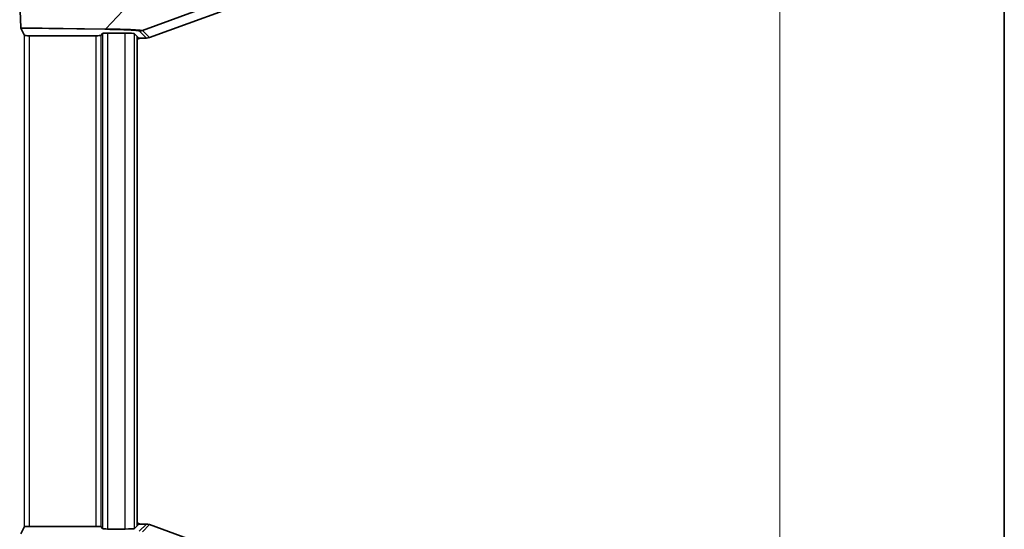
# Model space of a CAD drawing. Units: millimetres. Extents: x 72 to 3992, y 40 to 1445.
# Drawn here: x 1920 to 2028, y 698 to 754 of the extents above; entities that cross this region are included whole.
import ezdxf

# ---------------------------------------------------------------- set-up
doc = ezdxf.new("R2010")
doc.units = ezdxf.units.MM
doc.header["$LTSCALE"] = 5
doc.layers.get('Defpoints').update_dxf_attribs({"lineweight": 25})
for name, color, linetype, lineweight in [('Border (ISO)', 7, 'Continuous', 35), ('Dimension (ISO)', 7, 'Continuous', 18), ('Visible (ISO)', 7, 'Continuous', 35), ('Visible Narrow (ISO)', 7, 'Continuous', 25)]:
    doc.layers.add(name, color=color, linetype=linetype, lineweight=lineweight)
doc.styles.add('Note Text (TK)', font='txt')
doc.dimstyles.new('Default - Method 1b (TK)', dxfattribs={"dimscale": 5, "dimtxt": 2.5, "dimasz": 2.5, "dimexe": 1, "dimexo": 1.5, "dimgap": 1, "dimtad": 1, "dimtoh": 1, "dimrnd": 1e-08, "dimdsep": 46, "dimtxsty": 'Note Text (TK)', "dimcen": 0.09, "dimdle": 5, "dimclrd": 100, "dimclre": 100, "dimclrt": 7, "dimadec": 1, "dimazin": 1, "dimtfac": 1, "dimtmove": 0, "dimatfit": 3, "dimfxl": 0, "dimtolj": 1, "dimlwd": -1, "dimlwe": -1, "dimarcsym": 0})

# ---------------------------------------------------------------- blocks, each defined once
blk = doc.blocks.new('図面枠 tk図枠')
at = {"layer": 'Border (ISO)'}
blk.add_line((405.5, 289), (405.5, 8), dxfattribs=at)
blk = doc.blocks.new('*D11')
at = {"layer": 'Defpoints', "color": 0, "transparency": 16777216}
for p in [(1922.26, 828.2), (1922.26, 502.18), (2002.91, 502.18)]:
    blk.add_point(p, dxfattribs=at)
at = {"layer": 'Dimension (ISO)', "color": 100, "transparency": 16777216}
for p, q in [((1929.76, 828.2), (2007.91, 828.2)), ((2002.91, 815.7), (2002.91, 514.68)), ((1929.76, 502.18), (2007.91, 502.18))]:
    blk.add_line(p, q, dxfattribs=at)
for points in [[(2000.83, 815.7), (2005, 815.7), (2002.91, 828.2)], [(2000.83, 514.68), (2005, 514.68), (2002.91, 502.18)]]:
    blk.add_solid(points, dxfattribs=at)
at = {"layer": 'Dimension (ISO)', "color": 7, "transparency": 16777216, "insert": (1991.66, 652.52), "char_height": 12.5, "attachment_point": 4, "rotation": 90, "style": 'Note Text (TK)'}
blk.add_mtext('\\A1;326', dxfattribs=at)

msp = doc.modelspace()

# ---------------------------------------------------------------- linework, layer by layer
at = {"layer": 'Visible (ISO)'}
for p, q in [((1953.2088, 759.1842), (1933.9275, 752.1633)), ((1919.852, 753.2471), (1919.715, 755.9877)), ((1933.1439, 752.9469), (1940.2202, 755.5311)), ((1920.2588, 752.382), (1919.8578, 753.1842)), ((1928.0838, 752.3648), (1920.7587, 752.3648)), ((1928.5835, 752.3817), (1928.8291, 752.6273)), ((1931.2517, 752.6442), (1929.3288, 752.6442)), ((1932.2511, 752.6105), (1932.5666, 752.295)), ((1932.5666, 698.7509), (1932.5666, 752.295)), ((1932.5666, 752.295), (1932.7587, 752.1029)), ((1932.5666, 751.983), (1932.8963, 752.1029)), ((1933.5854, 752.1029), (1932.7587, 752.1029)), ((1932.5675, 750.8529), (1932.5666, 750.8538)), ((1932.5675, 750.8529), (1932.5666, 750.8529)), ((1932.5675, 700.1929), (1932.5675, 750.8529)), ((1932.5675, 700.1929), (1932.5666, 700.1929)), ((1932.5675, 700.1929), (1932.5666, 700.1921)), ((1920.2588, 698.6639), (1919.8578, 697.8616)), ((1928.0838, 698.681), (1920.7587, 698.681)), ((1928.5835, 698.6642), (1928.8291, 698.4185)), ((1932.2511, 698.4353), (1932.5666, 698.7509)), ((1932.5666, 699.0629), (1932.8963, 698.9429)), ((1932.5666, 698.7509), (1932.7587, 698.9429)), ((1933.5854, 698.9429), (1932.7587, 698.9429)), ((1953.2088, 691.8616), (1933.9275, 698.8826)), ((1931.2517, 698.4016), (1929.3288, 698.4016))]:
    msp.add_line(p, q, dxfattribs=at)
for centre, start, end in [((1933.5854, 753.1029), 269.997959, 290.006265), ((1933.5854, 697.9429), 69.993735, 90.002041)]:
    msp.add_arc(centre, 1, start, end, dxfattribs=at)
for centre, major_axis, ratio, start_param, end_param in [((1919.8584, 754.1836), (-0.0001, 1.0001), 0.01869233, 2.78314079, 3.10420601), ((1920.7587, 752.3823), (0.5, 0), 0.03492077, 3.15904595, 4.71238898), ((1928.0838, 752.3823), (-0.5, 0), 0.03492077, 1.57079633, 3.10668607), ((1929.3288, 752.6267), (-0.5, 0), 0.03492077, 4.71238898, 6.24827872), ((1931.2517, 752.6093), (-1, 0), 0.03492077, 3.17649924, 4.71238898), ((1920.7587, 698.6636), (0.5, 0), 0.03492077, 1.57079633, 3.12413936), ((1928.0838, 698.6636), (-0.5, 0), 0.03492077, 3.17649924, 4.71238898), ((1929.3288, 698.4191), (-0.5, 0), 0.03492077, 0.03490658, 1.57079633), ((1931.2517, 698.4366), (-1, 0), 0.03492077, 1.57079633, 3.10668607)]:
    msp.add_ellipse(centre, major_axis=major_axis, ratio=ratio, start_param=start_param, end_param=end_param, dxfattribs=at)
at = {"layer": 'Visible Narrow (ISO)'}
for p, q in [((1929.1547, 753.1288), (1931.6145, 755.7536)), ((1919.852, 753.2471), (1929.1547, 753.1288)), ((1919.8578, 753.1842), (1929.0466, 753.0674)), ((1920.2588, 698.6639), (1920.2588, 752.382)), ((1920.7587, 752.3648), (1920.7587, 698.681)), ((1928.0838, 698.681), (1928.0838, 752.3648)), ((1928.5835, 752.3817), (1928.5835, 698.6642)), ((1928.8291, 698.4185), (1928.8291, 752.6273)), ((1929.3288, 752.6442), (1929.3288, 698.4016)), ((1931.2517, 698.4016), (1931.2517, 752.6442)), ((1932.2511, 752.6105), (1932.2511, 698.4353)), ((1932.8021, 752.8862), (1933.5854, 752.1029)), ((1933.1439, 752.9469), (1933.9275, 752.1633)), ((1932.8021, 698.1596), (1933.5854, 698.9429)), ((1933.1439, 698.099), (1933.9275, 698.8826))]:
    msp.add_line(p, q, dxfattribs=at)
msp.add_ellipse((1929.0466, 754.0668), major_axis=(-0.0127, -0.9999), ratio=0.34247498, start_param=0.03715437, end_param=0.35821967, dxfattribs=at)
for points, knots in [([(1929.0466, 753.0674), (1929.286, 753.0644), (1929.5164, 753.0608), (1929.7385, 753.0567), (1929.9605, 753.0527), (1930.1742, 753.0481), (1930.3788, 753.0431), (1930.5834, 753.038), (1930.7789, 753.0325), (1930.963, 753.0266), (1931.1471, 753.0207), (1931.3198, 753.0143), (1931.48, 753.0076), (1931.6402, 753.0009), (1931.7879, 752.9938), (1931.9213, 752.9864), (1932.0548, 752.9791), (1932.1741, 752.9714), (1932.2792, 752.9634), (1932.3843, 752.9555), (1932.4752, 752.9472), (1932.5502, 752.9387), (1932.6251, 752.9303), (1932.6842, 752.9216), (1932.7264, 752.9128), (1932.7686, 752.904), (1932.7938, 752.8952), (1932.8021, 752.8862)], [0.000000142, 0.000000142, 0.000000142, 0.000000142, 0.111111111, 0.111111111, 0.111111111, 0.222222222, 0.222222222, 0.222222222, 0.333333333, 0.333333333, 0.333333333, 0.444444444, 0.444444444, 0.444444444, 0.555555556, 0.555555556, 0.555555556, 0.666666667, 0.666666667, 0.666666667, 0.777777778, 0.777777778, 0.777777778, 0.888888889, 0.888888889, 0.888888889, 1, 1, 1, 1]), ([(1929.1548, 753.1288), (1929.4062, 753.1258), (1929.6506, 753.1222), (1929.8857, 753.1181), (1930.1207, 753.1141), (1930.3463, 753.1095), (1930.5626, 753.1044), (1930.7789, 753.0994), (1930.986, 753.0939), (1931.1811, 753.0879), (1931.3761, 753.082), (1931.5593, 753.0756), (1931.7293, 753.0689), (1931.8993, 753.0621), (1932.0562, 753.055), (1932.1982, 753.0476), (1932.3402, 753.0402), (1932.4674, 753.0325), (1932.5796, 753.0245), (1932.6918, 753.0165), (1932.7891, 753.0082), (1932.8697, 752.9997), (1932.9502, 752.9912), (1933.014, 752.9824), (1933.0599, 752.9736), (1933.1058, 752.9648), (1933.1339, 752.9558), (1933.1439, 752.9469)], [0.000007413, 0.000007413, 0.000007413, 0.000007413, 0.111111111, 0.111111111, 0.111111111, 0.222222222, 0.222222222, 0.222222222, 0.333333333, 0.333333333, 0.333333333, 0.444444444, 0.444444444, 0.444444444, 0.555555556, 0.555555556, 0.555555556, 0.666666667, 0.666666667, 0.666666667, 0.777777778, 0.777777778, 0.777777778, 0.888888889, 0.888888889, 0.888888889, 1, 1, 1, 1])]:
    msp.add_open_spline(points, degree=3, knots=knots, dxfattribs=at)
msp.add_open_spline([(1932.8021, 752.8862), (1932.8408, 752.8863), (1932.9183, 752.8909), (1933.0331, 752.9112), (1933.1075, 752.9336), (1933.1439, 752.9469)], degree=3, dxfattribs=at)

# ---------------------------------------------------------------- block references
at = {"xscale": 5, "yscale": 5, "zscale": 5}
msp.add_blockref('図面枠 tk図枠', (0, 0), dxfattribs=at)

# ---------------------------------------------------------------- dimensions: what is measured, and where the dimension line sits
at = {"layer": 'Dimension (ISO)', "color": 100, "true_color": 0x00ff3f}
dim = msp.add_linear_dim(base=(2002.9149, 502.1826), p1=(1922.2555, 828.2032), p2=(1922.2555, 502.1826), angle=90, dimstyle='Default - Method 1b (TK)', override={"dimgap": 1, "dimtoh": 0, "dimdec": 0, "dimtol": 0, "dimlim": 0, "dimtp": 0, "dimtm": 0, "dimtdec": 2, "dimtofl": 0, "dimatfit": 1}, dxfattribs=at)
dim.commit()
dim.dimension.update_dxf_attribs({"geometry": '*D11', "text_midpoint": (2002.9149, 665.1929), "dimtype": 160})

doc.saveas('drawing.dxf')
